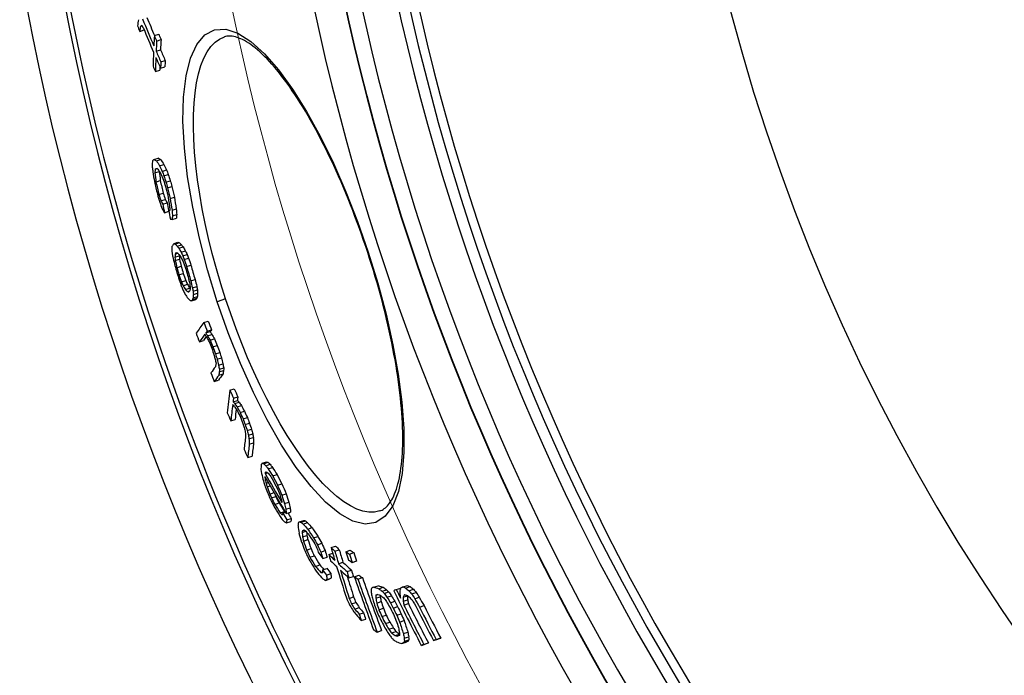
# Model space of a CAD drawing. Units: millimetres. Extents: x 3572 to 23629, y -2184 to 8992.
# Drawn here: x 5479 to 5700, y 910 to 1057 of the extents above; entities that cross this region are included whole.
import ezdxf

# ---------------------------------------------------------------- set-up
doc = ezdxf.new("R2010")
doc.units = ezdxf.units.MM
doc.layers.add('Viditelná (ISO)', color=7, linetype='Continuous', lineweight=35)
doc.layers.add('Viditelná tenká (ISO)', color=7, linetype='Continuous', lineweight=18)

# ---------------------------------------------------------------- blocks, each defined once
blk = doc.blocks.new('A$C6C4B66A3')
at = {"layer": 'Viditelná (ISO)'}
for radius, start, end in [(524.86, 185.1115, 224.917), (833.81, 192.20524, 233.03437)]:
    blk.add_arc((101.69, 75), radius, start, end, dxfattribs=at)
at = {"layer": 'Viditelná tenká (ISO)'}
for radius, start, end in [(744.51, 183.77289, 247.67716), (549.86, 185.1115, 225.7536), (791.81, 186.66608, 249.44523)]:
    blk.add_arc((101.69, 75), radius, start, end, dxfattribs=at)

msp = doc.modelspace()

# ---------------------------------------------------------------- linework, layer by layer
for p, q in [((5506.01, 1054.41), (5506.99, 1054.73)), ((5506.18, 1055.53), (5506.55, 1055.65)), ((5509.3, 1053.45), (5510.28, 1053.77)), ((5509.82, 1052.24), (5510.8, 1052.57)), ((5525.04, 1053.18), (5525.04, 1053.18)), ((5509.71, 1049.95), (5510.69, 1050.28)), ((5509.53, 1045.39), (5510.51, 1045.71)), ((5510.7, 1046.12), (5511.68, 1046.45)), ((5510.76, 1047.55), (5511.74, 1047.87)), ((5509.18, 1025.67), (5510.14, 1025.98)), ((5509.51, 1023.47), (5509.94, 1023.61)), ((5509.75, 1025.33), (5510.72, 1025.65)), ((5510.49, 1024.23), (5511.46, 1024.55)), ((5509.42, 1022.67), (5510.39, 1022.99)), ((5511.09, 1022.98), (5512.05, 1023.3)), ((5511.46, 1021.97), (5512.43, 1022.29)), ((5509.67, 1020.59), (5510.63, 1020.91)), ((5511.91, 1020.57), (5512.88, 1020.89)), ((5512.25, 1019.3), (5513.22, 1019.61)), ((5510.32, 1017.78), (5511.29, 1018.09)), ((5512.83, 1016.86), (5513.8, 1017.18)), ((5510.78, 1016.38), (5511.74, 1016.7)), ((5511.18, 1015.64), (5512.15, 1015.95)), ((5511.59, 1013.71), (5512.54, 1014.02)), ((5512.5, 1014.2), (5512.76, 1014.28)), ((5513.27, 1014.29), (5514.24, 1014.6)), ((5513.37, 1012.98), (5514.34, 1013.3)), ((5513.28, 1012.19), (5514.24, 1012.5)), ((5513.63, 1006.74), (5514.59, 1007.06)), ((5513.97, 1006.66), (5514.94, 1006.98)), ((5514.43, 1006.18), (5515.39, 1006.5)), ((5514.8, 1005.72), (5515.77, 1006.04)), ((5513.93, 1003.69), (5514.9, 1004.01)), ((5513.96, 1004.43), (5514.56, 1004.63)), ((5515.29, 1004.87), (5516.26, 1005.18)), ((5515.69, 1004.03), (5516.66, 1004.35)), ((5557.2, 1004.79), (5557.34, 1004.83)), ((5513.99, 1002.94), (5514.96, 1003.25)), ((5514.37, 1001.36), (5515.33, 1001.68)), ((5516.01, 1003.21), (5516.97, 1003.53)), ((5516.55, 1001.6), (5517.52, 1001.92)), ((5514.83, 999.77), (5515.79, 1000.09)), ((5515.38, 998.16), (5516.34, 998.48)), ((5515.78, 997.32), (5516.74, 997.64)), ((5517.47, 998.41), (5518.44, 998.73)), ((5517.85, 996.84), (5518.82, 997.16)), ((5516.26, 996.47), (5517.23, 996.78)), ((5516.72, 995.99), (5517.25, 996.16)), ((5518, 996.07), (5518.97, 996.38)), ((5518.03, 994.58), (5519, 994.89)), ((5518.06, 995.31), (5519.02, 995.63)), ((5517.66, 993.92), (5518.63, 994.24)), ((5517.89, 994.24), (5518.85, 994.55)), ((5525.3, 994.34), (5523.44, 993.73)), ((5520.45, 989.03), (5521.41, 989.34)), ((5520.86, 986.71), (5521.83, 987.02)), ((5521.15, 987.08), (5522.12, 987.4)), ((5521.26, 986.08), (5522.23, 986.4)), ((5519.41, 984.7), (5520.37, 985.02)), ((5521.81, 985.07), (5522.77, 985.38)), ((5522.44, 983.59), (5523.41, 983.91)), ((5523.02, 982.04), (5523.99, 982.36)), ((5523.4, 980.8), (5524.37, 981.12)), ((5523.73, 979.49), (5524.69, 979.81)), ((5523.75, 977.2), (5524.72, 977.51)), ((5523.88, 977.96), (5524.85, 978.27)), ((5523.91, 978.57), (5524.87, 978.89)), ((5522.75, 975.8), (5523.72, 976.11)), ((5526.28, 973.86), (5527.25, 974.18)), ((5526.98, 971.26), (5527.94, 971.58)), ((5527.09, 972.07), (5528.06, 972.38)), ((5527.35, 970.87), (5528.31, 971.18)), ((5527.88, 970.11), (5528.85, 970.43)), ((5528.56, 968.84), (5529.53, 969.16)), ((5526.48, 966.97), (5527.45, 967.29)), ((5529.22, 967.41), (5530.19, 967.72)), ((5529.7, 966.17), (5530.67, 966.49)), ((5530.15, 964.78), (5531.12, 965.1)), ((5530.45, 963.75), (5531.42, 964.06)), ((5530.55, 962.91), (5531.52, 963.23)), ((5530.62, 961.76), (5531.59, 962.07)), ((5530.3, 958.74), (5531.27, 959.06)), ((5533.54, 957.49), (5534.51, 957.81)), ((5533.85, 957.36), (5534.82, 957.67)), ((5534.17, 955.37), (5534.46, 955.46)), ((5534.19, 955.13), (5534.77, 955.32)), ((5534.33, 956.91), (5535.3, 957.23)), ((5534.84, 956.22), (5535.81, 956.54)), ((5534.15, 954), (5534.34, 954.06)), ((5534.4, 952.98), (5534.87, 953.13)), ((5535.88, 954.62), (5536.85, 954.94)), ((5536.97, 952.53), (5537.94, 952.85)), ((5534.62, 952.19), (5535.28, 952.41)), ((5535.22, 950.55), (5536.17, 950.86)), ((5535.6, 949.69), (5536.57, 950.01)), ((5536.33, 948.23), (5537.31, 948.54)), ((5537.93, 950.27), (5538.9, 950.59)), ((5538.55, 948.4), (5539.53, 948.71)), ((5537.56, 946.31), (5538.53, 946.63)), ((5538.15, 946.27), (5538.74, 946.47)), ((5538.82, 947.13), (5539.8, 947.45)), ((5538.91, 946.17), (5539.89, 946.49)), ((5538.98, 944.09), (5539.95, 944.41)), ((5539.06, 944.74), (5540.03, 945.06)), ((5541.85, 944.31), (5542.83, 944.63)), ((5542.25, 944.21), (5543.23, 944.53)), ((5542.72, 943.81), (5543.7, 944.13)), ((5542.5, 941.91), (5543.32, 942.18)), ((5542.54, 942.29), (5542.98, 942.44)), ((5543.73, 942.7), (5544.71, 943.02)), ((5542.59, 940.92), (5543.57, 941.24)), ((5542.8, 939.99), (5543.78, 940.31)), ((5545.06, 940.73), (5546.04, 941.05)), ((5543.5, 937.98), (5544.48, 938.3)), ((5545.92, 939.17), (5546.9, 939.49)), ((5546.66, 937.53), (5547.64, 937.85)), ((5548.97, 938.54), (5549.96, 938.86)), ((5549.83, 937.74), (5550.81, 938.06)), ((5552.29, 937.61), (5553.28, 937.94)), ((5553.11, 937.06), (5554.09, 937.39)), ((5544.25, 936.35), (5545.23, 936.67)), ((5547.12, 936.06), (5548.1, 936.39)), ((5548.45, 937), (5549.34, 937.29)), ((5550.66, 934.9), (5551.65, 935.22)), ((5553.74, 935.19), (5554.73, 935.52)), ((5545.47, 934.31), (5546.45, 934.63)), ((5546.66, 932.96), (5547.06, 933.09)), ((5547.03, 933.55), (5548.01, 933.87)), ((5552.57, 933.13), (5553.56, 933.46)), ((5547.72, 931.17), (5548.7, 931.49)), ((5547.95, 932.37), (5548.93, 932.69)), ((5548.06, 931.38), (5549.04, 931.7)), ((5553, 931.72), (5553.99, 932.04)), ((5554.21, 932), (5555.2, 932.32)), ((5555.02, 931.45), (5556.01, 931.78)), ((5558.53, 929.66), (5559.52, 929.98)), ((5559.71, 929.29), (5560.7, 929.62)), ((5560.46, 928.73), (5561.46, 929.05)), ((5560.92, 928.25), (5561.91, 928.58)), ((5563.62, 929.09), (5564.62, 929.41)), ((5565.16, 929.7), (5566.16, 930.02)), ((5565.71, 929.45), (5566.71, 929.78)), ((5566.45, 928.83), (5567.46, 929.16)), ((5553.06, 927.12), (5554.04, 927.45)), ((5559.02, 927.82), (5559.55, 927.99)), ((5559.05, 927.14), (5560.04, 927.47)), ((5559.23, 926.08), (5560.23, 926.4)), ((5561.53, 927.39), (5562.53, 927.72)), ((5562.31, 926.14), (5563.31, 926.47)), ((5565.15, 927.39), (5566.16, 927.72)), ((5565.18, 926.48), (5566.19, 926.81)), ((5567.07, 928.15), (5568.08, 928.48)), ((5567.77, 927.04), (5568.78, 927.37)), ((5553.57, 925.91), (5554.55, 926.23)), ((5554.32, 924.72), (5555.3, 925.05)), ((5559.73, 924.59), (5560.72, 924.91)), ((5562.94, 924.94), (5563.94, 925.27)), ((5565.33, 925.62), (5566.34, 925.95)), ((5568.86, 925.17), (5569.86, 925.5)), ((5555.3, 923.57), (5556.29, 923.89)), ((5555.76, 922.16), (5556.75, 922.49)), ((5560.37, 923.05), (5561.37, 923.37)), ((5563.73, 923.36), (5564.73, 923.69)), ((5564.38, 921.82), (5565.38, 922.15)), ((5559.33, 919.56), (5560.32, 919.88)), ((5561.17, 921.46), (5562.16, 921.79)), ((5561.95, 920.22), (5562.94, 920.54)), ((5562.57, 919.36), (5563.56, 919.69)), ((5563.32, 918.79), (5564.32, 919.12)), ((5565.22, 919.22), (5566.22, 919.55)), ((5565.3, 917.19), (5566.3, 917.52)), ((5565.41, 918.16), (5566.41, 918.49)), ((5565.44, 917.49), (5566.44, 917.81)), ((5571.98, 917.64), (5572.98, 917.97)), ((5572.59, 917.89), (5573.6, 918.22)), ((5564.87, 916.99), (5565.87, 917.32)), ((5569.25, 916.56), (5570.25, 916.89)), ((5569.83, 916.79), (5570.83, 917.12))]:
    msp.add_line(p, q)
at = {"flags": 128}
for points in [[(5523.44, 993.73), (5521.27, 1000.85), (5519.41, 1007.97), (5517.91, 1014.98), (5516.77, 1021.77), (5516.04, 1028.22), (5515.73, 1034.22), (5515.85, 1039.66), (5516.42, 1044.42), (5517.41, 1048.39), (5518.83, 1051.48), (5520.65, 1053.62), (5522.83, 1054.77), (5525.33, 1054.88), (5528.07, 1053.99), (5531, 1052.12), (5534.06, 1049.36), (5537.2, 1045.76), (5540.35, 1041.43), (5543.49, 1036.44), (5546.55, 1030.88), (5549.51, 1024.84), (5552.32, 1018.42), (5554.94, 1011.71), (5557.34, 1004.83)], [(5525.3, 994.34), (5524.24, 997.72), (5523.24, 1001.12), (5522.32, 1004.52), (5521.48, 1007.91), (5520.72, 1011.27), (5520.06, 1014.6), (5519.48, 1017.87), (5519, 1021.09), (5518.61, 1024.22), (5518.33, 1027.26), (5518.14, 1030.2), (5518.06, 1033.02), (5518.08, 1035.71), (5518.21, 1038.26), (5518.44, 1040.64), (5518.78, 1042.86), (5519.22, 1044.89), (5519.76, 1046.73), (5520.41, 1048.37), (5521.15, 1049.79), (5521.99, 1050.99), (5522.92, 1051.96), (5523.94, 1052.69), (5525.04, 1053.18)], [(5557.2, 1004.79), (5556.75, 1006.14), (5556.29, 1007.5), (5555.82, 1008.85), (5555.34, 1010.19), (5554.85, 1011.53), (5554.35, 1012.87), (5553.85, 1014.19), (5553.33, 1015.5), (5552.81, 1016.81), (5552.29, 1018.1), (5551.75, 1019.37), (5551.22, 1020.63), (5550.67, 1021.88), (5550.12, 1023.11), (5549.57, 1024.33), (5549, 1025.53), (5548.44, 1026.71), (5547.87, 1027.88), (5547.29, 1029.03), (5546.72, 1030.16), (5546.14, 1031.27), (5545.56, 1032.36), (5544.97, 1033.43), (5544.39, 1034.47), (5543.81, 1035.48), (5543.22, 1036.48), (5542.63, 1037.45), (5542.05, 1038.4), (5541.46, 1039.32), (5540.87, 1040.22), (5540.28, 1041.09), (5539.7, 1041.94), (5539.12, 1042.75), (5538.54, 1043.54), (5537.96, 1044.3), (5537.39, 1045.04), (5536.82, 1045.74), (5536.26, 1046.41), (5535.7, 1047.05), (5535.15, 1047.66), (5534.6, 1048.24), (5534.05, 1048.79), (5533.52, 1049.31), (5532.99, 1049.8), (5532.47, 1050.26), (5531.95, 1050.69), (5531.45, 1051.08), (5530.96, 1051.44), (5530.48, 1051.77), (5530.01, 1052.07), (5529.56, 1052.33), (5529.12, 1052.56), (5528.7, 1052.75), (5528.29, 1052.92), (5527.9, 1053.06), (5527.52, 1053.17), (5527.16, 1053.26), (5526.81, 1053.32), (5526.48, 1053.35), (5526.16, 1053.36), (5525.86, 1053.35), (5525.58, 1053.31), (5525.3, 1053.26), (5525.04, 1053.18)], [(5557.34, 1004.83), (5559.47, 997.89), (5561.33, 990.92), (5562.86, 984.08), (5564.05, 977.47), (5564.87, 971.17), (5565.3, 965.29), (5565.32, 959.92), (5564.92, 955.17), (5564.09, 951.13), (5562.83, 947.89), (5561.14, 945.55), (5559.06, 944.16), (5556.63, 943.8), (5553.9, 944.45), (5550.92, 946.1), (5547.76, 948.71), (5544.5, 952.22), (5541.18, 956.53), (5537.88, 961.55), (5534.65, 967.19), (5531.55, 973.33), (5528.62, 979.87), (5525.9, 986.72), (5523.44, 993.73)], [(5559.91, 946.75), (5560.17, 946.84), (5560.42, 946.96), (5560.67, 947.1), (5560.92, 947.27), (5561.17, 947.46), (5561.41, 947.68), (5561.65, 947.93), (5561.89, 948.21), (5562.13, 948.52), (5562.36, 948.86), (5562.6, 949.24), (5562.82, 949.66), (5563.04, 950.11), (5563.25, 950.59), (5563.45, 951.1), (5563.65, 951.65), (5563.83, 952.23), (5564, 952.84), (5564.16, 953.48), (5564.31, 954.16), (5564.45, 954.86), (5564.57, 955.6), (5564.68, 956.37), (5564.78, 957.17), (5564.87, 957.99), (5564.94, 958.84), (5565, 959.72), (5565.04, 960.62), (5565.07, 961.55), (5565.09, 962.5), (5565.09, 963.48), (5565.07, 964.48), (5565.04, 965.5), (5565, 966.55), (5564.94, 967.63), (5564.87, 968.72), (5564.78, 969.84), (5564.68, 970.97), (5564.56, 972.12), (5564.43, 973.3), (5564.28, 974.48), (5564.12, 975.69), (5563.95, 976.9), (5563.76, 978.14), (5563.56, 979.39), (5563.34, 980.65), (5563.11, 981.93), (5562.86, 983.22), (5562.6, 984.53), (5562.33, 985.84), (5562.04, 987.17), (5561.74, 988.5), (5561.43, 989.84), (5561.1, 991.19), (5560.77, 992.54), (5560.42, 993.89), (5560.06, 995.24), (5559.68, 996.6), (5559.3, 997.97), (5558.9, 999.33), (5558.49, 1000.7), (5558.07, 1002.07), (5557.64, 1003.43), (5557.2, 1004.79)], [(5559.91, 946.75), (5558.73, 946.5), (5557.47, 946.48), (5556.15, 946.71), (5554.76, 947.18), (5553.32, 947.89), (5551.84, 948.82), (5550.31, 949.99), (5548.75, 951.36), (5547.16, 952.95), (5545.56, 954.74), (5543.95, 956.72), (5542.35, 958.87), (5540.74, 961.2), (5539.15, 963.68), (5537.58, 966.3), (5536.04, 969.06), (5534.53, 971.93), (5533.06, 974.91), (5531.63, 977.99), (5530.24, 981.14), (5528.92, 984.37), (5527.64, 987.66), (5526.44, 990.99), (5525.3, 994.34)]]:
    msp.add_lwpolyline(points, dxfattribs=at)
for radius in [660.5, 654.97]:
    msp.add_circle((6065.17, 1171.19), radius)
for radius, start, end in [(595, 185.25557, 354.69618), (595, 185.25557, 354.69618), (586.54, 185.33162, 354.61943), (531.82, 185.882, 354.064), (521.32, 186.0009, 353.944), (513.29, 186.0951, 353.8489), (510.83, 186.1246, 353.8191), (508.84, 186.1487, 353.7948), (585.5, 186.85112, 212.04192), (441, 189.7917, 343.534)]:
    msp.add_arc((6065.17, 1171.19), radius, start, end)
for centre, major_axis, ratio, start_param, end_param in [((6145.1, 1182.6), (-632.66, -207.24), 0.504448, 6.04354, 6.04746), ((6078.81, 1271.19), (-580.85, -190.27), 0.766553, 0.05393, 0.06788), ((6078.81, 1271.18), (-579.87, -189.95), 0.766553, 0.053986, 0.063373), ((6079.65, 1267.95), (-582.01, -190.65), 0.766553, 0.049116, 0.051899), ((6147.62, 1186.17), (-636.07, -208.36), 0.475784, 6.043712, 6.046981), ((6156.19, 1252.37), (-661.61, -216.73), 0.099417, 6.058101, 6.060329), ((6108.06, 1298.13), (-619.82, -203.04), 0.529465, 0.124928, 0.127003), ((6079.15, 1270.05), (-581.31, -190.42), 0.766553, 0.055592, 0.068138), ((6147.6, 1186.17), (-635.11, -208.05), 0.475785, 6.046429, 6.046621), ((6135.59, 1153.14), (-613.29, -200.9), 0.642181, 6.038937, 6.044257), ((6078.35, 1273.05), (-580.18, -190.06), 0.766553, 0.067468, 0.070262), ((6078.35, 1273.04), (-579.2, -189.73), 0.766553, 0.067545, 0.070344), ((6136.02, 1152.01), (-612.25, -200.56), 0.642181, 6.038758, 6.044087), ((6136.03, 1152.01), (-613.21, -200.88), 0.642181, 6.039136, 6.044456), ((6078.92, 1271.22), (-579.98, -189.99), 0.766553, 0.070755, 0.076348), ((6135.75, 1153.17), (-613.45, -200.95), 0.642181, 6.047578, 6.054873), ((6136.19, 1152.04), (-613.37, -200.93), 0.642181, 6.047777, 6.055073), ((6079.25, 1270.09), (-581.41, -190.46), 0.766553, 0.070926, 0.076506), ((6078.91, 1271.23), (-580.96, -190.31), 0.766553, 0.070671, 0.076255), ((6079.95, 1267.56), (-582.35, -190.76), 0.766553, 0.068704, 0.071489), ((6136.18, 1152.04), (-612.4, -200.61), 0.642181, 6.052915, 6.054722), ((6136.99, 1149.76), (-613.11, -200.84), 0.642181, 6.044848, 6.04817), ((6136.98, 1149.77), (-612.15, -200.53), 0.642181, 6.044481, 6.047808), ((6151.85, 1259.79), (-658.11, -215.58), 0.19197, 0.169482, 0.173273), ((6157.95, 1183.19), (-644.38, -211.08), 0.407698, 6.093687, 6.095475), ((6143.39, 1160.95), (-623.44, -204.23), 0.579487, 6.102826, 6.105168), ((6117.29, 1143.74), (-592.21, -193.99), 0.775646, 6.126234, 6.128379), ((6165.49, 1226.83), (-664.03, -217.52), 0.100171, 6.094349, 6.097109), ((6151.85, 1259.79), (-659.07, -215.9), 0.19197, 0.169238, 0.173024), ((6164.28, 1235.49), (-665.14, -217.89), 0.018365, 6.096895, 6.100216), ((6120.66, 1271.74), (-630.3, -206.47), 0.494021, 0.134635, 0.138572), ((6138.07, 1267.81), (-647.26, -212.03), 0.347533, 0.154757, 0.156654), ((6090.23, 1257.59), (-595.06, -194.93), 0.724436, 0.091144, 0.094184), ((6120.66, 1271.73), (-629.34, -206.16), 0.494021, 0.134824, 0.138767), ((6090.23, 1257.57), (-594.09, -194.61), 0.724436, 0.091266, 0.094311), ((6101.37, 1141.65), (-575.51, -188.52), 0.866057, 6.146331, 6.150557), ((6158.6, 1181.46), (-644.39, -211.09), 0.4077, 6.094278, 6.096959), ((6117.67, 1142.74), (-592.05, -193.94), 0.775646, 6.126841, 6.131131), ((6112.65, 1268.56), (-621.42, -203.56), 0.560518, 0.124613, 0.127314), ((6158.59, 1181.46), (-643.43, -210.77), 0.4077, 6.096567, 6.096683), ((6117.66, 1142.75), (-591.08, -193.63), 0.775646, 6.126601, 6.130898), ((6090.59, 1256.35), (-595.39, -195.04), 0.724439, 0.092248, 0.093768), ((6067.66, 1223.24), (-562.59, -184.29), 0.904331, 0.033942, 0.036962), ((6067.44, 1223.97), (-562.21, -184.17), 0.904331, 0.033298, 0.035312), ((6061.97, 1199.52), (-549.7, -180.07), 0.970664, 6.278461, 6.281076), ((6067.44, 1223.96), (-561.24, -183.85), 0.904331, 0.033332, 0.03535), ((6061.98, 1199.51), (-548.72, -179.75), 0.970664, 6.27844, 6.281059), ((6075.39, 1153.75), (-552.69, -181.05), 0.978018, 6.19557, 6.200657), ((6075.48, 1153.46), (-552.42, -180.96), 0.978018, 6.195345, 6.200435), ((6075.48, 1153.47), (-551.46, -180.64), 0.978018, 6.195201, 6.200299), ((6062.34, 1184.19), (-546.05, -178.87), 0.993142, 6.255718, 6.257347), ((6069.73, 1160.76), (-546.9, -179.16), 0.994497, 6.214441, 6.217437), ((6066.17, 1168.36), (-545.13, -178.54), 0.99964, 6.22724, 6.229546), ((6074.56, 1153.44), (-549.43, -179.98), 0.982689, 6.199354, 6.203755), ((6066.17, 1168.36), (-544.15, -178.26), 0.99964, 6.227075, 6.229385), ((6074.56, 1153.44), (-548.46, -179.66), 0.982689, 6.199214, 6.203623), ((6062.7, 1183.07), (-548.22, -179.58), 0.993142, 6.256867, 6.260112), ((6062.71, 1197.15), (-551.93, -180.8), 0.970664, 6.280537, 6.28314), ((6062.72, 1197.15), (-550.96, -180.48), 0.970664, 6.280516, 6.283124), ((6100.73, 1137.28), (-571.76, -187.3), 0.877672, 6.151061, 6.156001), ((6100.97, 1136.6), (-570.56, -186.9), 0.877672, 6.151294, 6.156245), ((6068.96, 1218.98), (-564.7, -184.98), 0.904331, 0.03528, 0.038289), ((6106.59, 1258.72), (-613.6, -201), 0.621321, 0.11195, 0.114043), ((6086.54, 1144.59), (-560.68, -183.67), 0.937668, 6.180758, 6.184307), ((6106.59, 1258.71), (-612.64, -200.69), 0.621321, 0.112106, 0.114203), ((6086.53, 1144.59), (-559.72, -183.35), 0.937668, 6.180596, 6.183826), ((6146.71, 1152.11), (-622.88, -204.04), 0.579487, 6.105332, 6.107675), ((6100.98, 1136.6), (-571.52, -187.22), 0.877672, 6.151499, 6.156441), ((6115.23, 1259.84), (-622.85, -204.03), 0.560513, 0.122815, 0.125509), ((6165.08, 1233.27), (-665.32, -217.94), 0.039438, 0.183513, 0.185465), ((6087.04, 1143.16), (-559.92, -183.42), 0.937668, 6.181107, 6.184661), ((6135.05, 1141.98), (-607.81, -199.1), 0.677043, 6.11565, 6.118617), ((6162.36, 1171.32), (-644.25, -211.04), 0.4077, 6.095522, 6.098204), ((6135.04, 1141.99), (-606.85, -198.79), 0.677043, 6.115398, 6.11837), ((6162.35, 1171.32), (-643.29, -210.73), 0.4077, 6.095246, 6.097932), ((6161.5, 1239.73), (-663.61, -217.39), 0.114619, 0.178873, 0.181424), ((6159.46, 1164.86), (-639.31, -209.42), 0.453153, 6.117479, 6.119776), ((6171.91, 1200.95), (-662.53, -217.03), 0.164018, 6.104144, 6.108651), ((6163.76, 1233.38), (-664.13, -217.55), 0.107815, 0.173319, 0.175792), ((6143.53, 1252.03), (-649.45, -212.75), 0.341105, 0.160229, 0.162827), ((6135.54, 1255.06), (-642.35, -210.42), 0.410967, 0.156003, 0.158015), ((6163.76, 1233.38), (-663.17, -217.24), 0.107815, 0.173568, 0.176045), ((6143.53, 1252.02), (-648.5, -212.43), 0.341105, 0.160459, 0.163061), ((6135.54, 1255.06), (-641.4, -210.11), 0.410967, 0.156227, 0.158241), ((6106.08, 1254.06), (-611.46, -200.3), 0.633717, 0.127706, 0.130096), ((6142.29, 1148.4), (-617.31, -202.22), 0.618515, 6.133569, 6.135423), ((6108.07, 1138.9), (-580.56, -190.18), 0.836381, 6.170357, 6.171899), ((6086.64, 1145), (-561.22, -183.84), 0.936599, 6.203067, 6.205989), ((6160.08, 1163.17), (-639.23, -209.4), 0.453153, 6.117452, 6.119749), ((6142.82, 1146.96), (-617.16, -202.17), 0.61851, 6.134209, 6.136063), ((6172.55, 1203.25), (-663.81, -217.45), 0.131664, 6.104942, 6.107491), ((6164.39, 1231.42), (-664.21, -217.58), 0.107815, 0.173356, 0.175829), ((6144.07, 1250.25), (-649.6, -212.79), 0.34111, 0.161104, 0.163702), ((6106.08, 1254.07), (-612.42, -200.62), 0.633717, 0.127525, 0.12991), ((6160.08, 1163.17), (-638.27, -209.08), 0.453153, 6.1187, 6.11951), ((6142.81, 1146.97), (-616.2, -201.85), 0.61851, 6.133988, 6.135846), ((6106.5, 1252.63), (-612.67, -200.7), 0.633717, 0.127517, 0.129902), ((6086.27, 1242.77), (-589.03, -192.95), 0.772584, 0.101115, 0.103047), ((6065.44, 1211.45), (-558.46, -182.94), 0.934445, 0.047325, 0.048919), ((6086.27, 1242.76), (-588.07, -192.64), 0.772584, 0.10126, 0.103195), ((6065.44, 1211.44), (-557.49, -182.62), 0.934445, 0.047393, 0.04899), ((6069.49, 1161.68), (-549.38, -179.96), 0.994171, 6.245821, 6.25159), ((6086.82, 1144.48), (-560.95, -183.76), 0.936598, 6.203861, 6.206784), ((6086.81, 1144.49), (-559.99, -183.44), 0.936598, 6.203739, 6.206667), ((6069.54, 1161.54), (-548.14, -179.56), 0.994171, 6.247246, 6.250137), ((6086.6, 1241.64), (-589.33, -193.05), 0.77258, 0.101775, 0.103706), ((6062.31, 1186.29), (-547.87, -179.47), 0.989942, 0.007996, 0.01098), ((6062.25, 1186.5), (-547.54, -179.36), 0.989942, 0.007247, 0.010232), ((6069.88, 1160.53), (-547.1, -179.22), 0.994171, 6.2461, 6.251893), ((6062.25, 1186.49), (-546.57, -179.04), 0.989942, 0.007254, 0.010245), ((6069.87, 1160.53), (-546.13, -178.9), 0.994171, 6.246041, 6.251845), ((6069.54, 1161.54), (-549.11, -179.87), 0.994171, 6.247304, 6.250191), ((6062.68, 1185.13), (-549.62, -180.05), 0.989941, 0.009785, 0.012759), ((6062.68, 1185.13), (-548.66, -179.73), 0.989941, 0.009798, 0.012777), ((6069.83, 1160.67), (-547.39, -179.32), 0.994171, 6.247513, 6.250408), ((6087.83, 1141.59), (-559.38, -183.24), 0.936598, 6.206011, 6.208941), ((6062.75, 1184.93), (-549.92, -180.14), 0.989942, 0.010532, 0.013505), ((6066.71, 1207.29), (-560.78, -183.7), 0.934445, 0.050351, 0.051939), ((6088.22, 1236.12), (-590.66, -193.49), 0.772584, 0.099736, 0.101662), ((6108.47, 1245.89), (-613.71, -201.04), 0.633717, 0.126705, 0.129086), ((6088.22, 1236.11), (-589.7, -193.17), 0.772584, 0.099878, 0.101808), ((6108.46, 1245.89), (-612.74, -200.72), 0.633717, 0.126888, 0.129272), ((6145.37, 1140), (-616.34, -201.9), 0.618515, 6.132269, 6.134126), ((6088.01, 1141.07), (-559.08, -183.14), 0.936599, 6.206808, 6.20974), ((6088.01, 1141.08), (-558.11, -182.83), 0.936599, 6.206694, 6.209631), ((6110.42, 1132.39), (-577.75, -189.26), 0.836381, 6.173506, 6.175054), ((6088.55, 1234.99), (-590.92, -193.57), 0.77258, 0.100399, 0.102324), ((6108.89, 1244.45), (-613.91, -201.1), 0.633721, 0.126704, 0.129084), ((6146.55, 1242.05), (-650.16, -212.98), 0.34111, 0.15996, 0.162555), ((6143.61, 1241.95), (-647.35, -212.06), 0.371674, 0.156722, 0.16132), ((6167.18, 1222.76), (-664.49, -217.67), 0.107815, 0.173546, 0.176018), ((6175.54, 1194.55), (-663.82, -217.45), 0.131664, 6.103485, 6.106034), ((6146.55, 1242.04), (-649.2, -212.66), 0.34111, 0.160191, 0.16065), ((6162.95, 1155.28), (-638.75, -209.24), 0.453153, 6.11653, 6.118829), ((6110.43, 1132.38), (-578.71, -189.57), 0.836382, 6.173672, 6.175217), ((6145.9, 1138.57), (-616.15, -201.84), 0.618511, 6.132902, 6.13476), ((6163.56, 1153.59), (-638.63, -209.2), 0.453158, 6.116491, 6.118791), ((6175.78, 1183.24), (-659.41, -216.01), 0.205974, 6.104016, 6.105982), ((6145.89, 1138.58), (-615.19, -201.52), 0.618511, 6.132682, 6.134543), ((6163.56, 1153.6), (-637.67, -208.89), 0.453158, 6.116249, 6.118552), ((6167.8, 1220.79), (-664.53, -217.68), 0.107815, 0.173596, 0.176067), ((6176.18, 1192.66), (-663.8, -217.44), 0.131664, 6.10427, 6.106819), ((6175.78, 1183.24), (-660.36, -216.32), 0.205974, 6.104275, 6.106238), ((6176.18, 1192.66), (-662.85, -217.13), 0.131664, 6.104012, 6.106564), ((6178.14, 1187.49), (-663.88, -217.47), 0.126206, 6.099152, 6.118944), ((6062.46, 1184.55), (-547.57, -179.37), 0.992004, 0.029877, 0.033494), ((6062.46, 1184.54), (-546.6, -179.05), 0.992004, 0.029929, 0.033553), ((6062.89, 1183.19), (-549.85, -180.12), 0.992004, 0.030262, 0.033865), ((6178.79, 1185.54), (-663.82, -217.45), 0.126206, 6.104781, 6.119), ((6113.81, 1243.02), (-618.66, -202.66), 0.603854, 0.151196, 0.153047), ((6178.8, 1185.54), (-663.83, -217.46), 0.126206, 6.099207, 6.102304), ((6113.56, 1243.87), (-618.56, -202.63), 0.603854, 0.152951, 0.154803), ((6091.8, 1237.81), (-594.88, -194.87), 0.748962, 0.131788, 0.134226), ((6178.8, 1185.54), (-662.88, -217.14), 0.126206, 6.098941, 6.102043), ((6113.55, 1243.87), (-617.6, -202.31), 0.603854, 0.153175, 0.15503), ((6091.8, 1237.8), (-593.91, -194.55), 0.748962, 0.131983, 0.134424), ((6178.79, 1185.54), (-662.87, -217.14), 0.126206, 6.111608, 6.118764), ((6092.04, 1237), (-595.05, -194.92), 0.748962, 0.130409, 0.132845), ((6066.71, 1210.11), (-560.81, -183.71), 0.929949, 0.081081, 0.084006), ((6066.56, 1210.6), (-560.55, -183.62), 0.929949, 0.081669, 0.084595), ((6066.56, 1210.59), (-559.58, -183.31), 0.929949, 0.081794, 0.084725), ((6062.46, 1184.54), (-546.6, -179.06), 0.992004, 0.040075, 0.042975), ((6070.73, 1159.04), (-547.37, -179.3), 0.992391, 6.276642, 6.279629), ((6062.46, 1184.55), (-547.57, -179.37), 0.992004, 0.040014, 0.042909), ((6087.33, 1140.61), (-557.47, -182.61), 0.940881, 6.238398, 6.239994), ((6075.78, 1151.62), (-549.46, -179.99), 0.979752, 6.26391, 6.266194), ((6075.78, 1151.63), (-548.49, -179.67), 0.979752, 6.263883, 6.266171), ((6122.1, 1126.85), (-587.13, -192.33), 0.784205, 6.1845, 6.186437), ((6177.17, 1156.39), (-651.93, -213.56), 0.314501, 6.116165, 6.119369), ((6100.03, 1132.32), (-566.84, -185.68), 0.891017, 6.216308, 6.218848), ((6122.49, 1125.76), (-586.83, -192.23), 0.784208, 6.185158, 6.187096), ((6100.02, 1132.33), (-565.87, -185.37), 0.891017, 6.216215, 6.21876), ((6122.49, 1125.77), (-585.86, -191.92), 0.784208, 6.185017, 6.186958), ((6181.15, 1178.51), (-663.56, -217.37), 0.126206, 6.107437, 6.119186), ((6062.89, 1183.19), (-549.84, -180.12), 0.992004, 0.046837, 0.050442), ((6181.8, 1176.55), (-663.46, -217.34), 0.126206, 6.107483, 6.119232), ((6181.8, 1176.55), (-662.51, -217.02), 0.126206, 6.107229, 6.118996), ((6177.8, 1154.59), (-651.79, -213.51), 0.314501, 6.116887, 6.120091), ((6170.46, 1142.87), (-640.4, -209.78), 0.427772, 6.125978, 6.127996), ((6177.8, 1154.59), (-650.84, -213.2), 0.314501, 6.116648, 6.119857), ((6170.46, 1142.88), (-639.44, -209.47), 0.427772, 6.125752, 6.127772), ((6178.17, 1146.47), (-648.86, -212.55), 0.341738, 6.115687, 6.13588), ((6065.61, 1207.34), (-558.81, -183.05), 0.939795, 0.097842, 0.101402), ((6065.61, 1207.33), (-557.84, -182.74), 0.939795, 0.097995, 0.101562), ((6178.79, 1144.66), (-648.66, -212.49), 0.341738, 6.12151, 6.136021), ((6143.42, 1226.99), (-643.7, -210.86), 0.413327, 0.185738, 0.187527), ((6178.82, 1144.67), (-648.7, -212.5), 0.341738, 6.115823, 6.118983), ((6143.12, 1228), (-643.66, -210.85), 0.413327, 0.18745, 0.189241), ((6118.64, 1235.63), (-622.08, -203.78), 0.584507, 0.177432, 0.17978), ((6178.82, 1144.67), (-647.75, -212.19), 0.341738, 6.115583, 6.118748), ((6143.12, 1227.99), (-642.71, -210.54), 0.413327, 0.187727, 0.18952), ((6118.63, 1235.62), (-621.12, -203.47), 0.584507, 0.177697, 0.180049), ((6066.77, 1203.57), (-560.85, -183.72), 0.939795, 0.098766, 0.102314), ((6118.94, 1234.6), (-622.17, -203.81), 0.584507, 0.176107, 0.178453), ((6178.78, 1144.66), (-647.71, -212.17), 0.341738, 6.126568, 6.135812), ((6081.36, 1226.22), (-581.75, -190.57), 0.826044, 0.142202, 0.145041), ((6081.13, 1227), (-581.54, -190.5), 0.826044, 0.142725, 0.145566), ((6065.6, 1207.33), (-558.79, -183.05), 0.939795, 0.107815, 0.110666), ((6081.12, 1226.99), (-580.58, -190.18), 0.826044, 0.142945, 0.14579), ((6065.6, 1207.32), (-557.83, -182.73), 0.939795, 0.107988, 0.110844), ((6062.76, 1181.63), (-546.77, -179.11), 0.995125, 0.0638, 0.066797), ((6070.93, 1158.43), (-546.22, -178.93), 0.992402, 0.023897, 0.025525), ((6064.49, 1173.4), (-545.05, -178.53), 0.999787, 0.050835, 0.05314), ((6079.84, 1145.92), (-550.01, -180.17), 0.969161, 6.282379, 6.284992), ((6064.49, 1173.4), (-544.07, -178.24), 0.999787, 0.050883, 0.053192), ((6079.84, 1145.92), (-549.04, -179.85), 0.969161, 6.282395, 6.285012), ((6098.6, 1130.4), (-563.16, -184.48), 0.901679, 6.244438, 6.246449), ((6166.12, 1124.04), (-627.79, -205.65), 0.515981, 6.145771, 6.149083), ((6098.86, 1129.67), (-562.78, -184.35), 0.901681, 6.245087, 6.247099), ((6098.85, 1129.68), (-561.81, -184.04), 0.901681, 6.245044, 6.24706), ((6153.77, 1117.82), (-611.94, -200.46), 0.616468, 6.162937, 6.165037), ((6181.04, 1138.14), (-647.93, -212.25), 0.341738, 6.124518, 6.136516), ((6181.66, 1136.33), (-647.72, -212.18), 0.341738, 6.124648, 6.13665), ((6153.77, 1117.81), (-612.91, -200.78), 0.616468, 6.163104, 6.165201), ((6166.68, 1122.47), (-627.53, -205.56), 0.515981, 6.14658, 6.149893), ((6181.66, 1136.33), (-646.76, -211.86), 0.341738, 6.124422, 6.136442), ((6166.68, 1122.47), (-626.57, -205.25), 0.515981, 6.146387, 6.149706), ((6066.73, 1203.55), (-560.82, -183.71), 0.939795, 0.115101, 0.118655), ((6188.95, 1154.74), (-661.85, -216.81), 0.127705, 6.095665, 6.098434), ((6171.89, 1195.05), (-660.69, -216.43), 0.190374, 0.205688, 0.207439), ((6150.13, 1215.57), (-646.96, -211.93), 0.379915, 0.208504, 0.210775), ((6171.89, 1195.05), (-659.74, -216.12), 0.190374, 0.205991, 0.207744), ((6150.12, 1215.57), (-646, -211.61), 0.379915, 0.208814, 0.211089), ((6178.87, 1124.88), (-639.98, -209.64), 0.409188, 6.131711, 6.135596), ((6145.42, 1113.32), (-602.15, -197.25), 0.678048, 6.187383, 6.191484), ((6189.58, 1152.81), (-661.66, -216.74), 0.127701, 6.096285, 6.09767), ((5578.27, 966.44), (4.59, -97.19), 0.460063, 4.804863, 4.807344), ((6080.62, 1222.66), (-580.58, -190.19), 0.834631, 0.165758, 0.180297), ((6172.46, 1193.09), (-660.59, -216.39), 0.19037, 0.206195, 0.208822), ((6115.65, 1230.43), (-618.15, -202.49), 0.612598, 0.199477, 0.201549), ((6134.58, 1223.16), (-634.53, -207.86), 0.49283, 0.207496, 0.208928), ((6096.58, 1230.85), (-599.12, -196.26), 0.730372, 0.188119, 0.192216), ((6115.64, 1230.42), (-617.19, -202.18), 0.612598, 0.19978, 0.201855), ((6096.58, 1230.84), (-598.15, -195.94), 0.730372, 0.188409, 0.192512), ((6108.76, 1123.39), (-569.85, -186.67), 0.8617, 6.247643, 6.250805), ((6164.68, 1114.47), (-621.5, -203.59), 0.550809, 6.160024, 6.161335), ((6080.84, 1221.86), (-580.77, -190.25), 0.834631, 0.165236, 0.183929), ((6126.42, 1115.38), (-583.83, -191.25), 0.782591, 6.218629, 6.220819), ((6109.06, 1122.53), (-569.47, -186.55), 0.861703, 6.248779, 6.250362), ((6106.31, 1230.26), (-608.93, -199.47), 0.672428, 0.195762, 0.1985), ((6068.5, 1213.01), (-563.94, -184.73), 0.915223, 0.148466, 0.152788), ((6068.33, 1213.59), (-563.67, -184.65), 0.915223, 0.148559, 0.152883), ((6068.33, 1213.58), (-562.71, -184.33), 0.915223, 0.148798, 0.15313), ((6064.04, 1175), (-542.7, -177.78), 0.999436, 0.083025, 0.087319), ((6076.87, 1149.67), (-548.81, -179.78), 0.977488, 0.032209, 0.034273), ((6065.68, 1169.71), (-545.76, -178.8), 0.999896, 0.072943, 0.075583), ((6076.99, 1149.33), (-548.42, -179.65), 0.977488, 0.032807, 0.035905), ((6062.69, 1182.65), (-546.71, -179.08), 0.993823, 0.099143, 0.100387), ((6065.72, 1169.57), (-543.48, -178.07), 0.999896, 0.073883, 0.076534), ((6064.04, 1175), (-543.67, -178.09), 0.999436, 0.082881, 0.087167), ((6063.55, 1196.22), (-554.32, -181.58), 0.967609, 0.122985, 0.125266), ((6062.69, 1182.65), (-547.67, -179.4), 0.993823, 0.098582, 0.100214), ((6069.66, 1209.15), (-565.58, -185.27), 0.915223, 0.149077, 0.153388), ((6065.73, 1203.39), (-559.06, -183.14), 0.94495, 0.137256, 0.140208), ((6065.73, 1203.38), (-558.1, -182.82), 0.94495, 0.137478, 0.140435), ((6095.87, 1223.61), (-596.31, -195.34), 0.746368, 0.187981, 0.192765), ((6096.2, 1128.28), (-557.23, -182.54), 0.917464, 6.273944, 6.276544), ((6167.14, 1107.68), (-620.11, -203.14), 0.550809, 6.156998, 6.158313), ((6090.55, 1132.83), (-553.08, -181.18), 0.937981, 0.002666, 0.006295), ((6090.55, 1132.84), (-552.1, -180.86), 0.937981, 0.002692, 0.006327), ((6138.42, 1106.49), (-589.43, -193.08), 0.733465, 6.202878, 6.205712), ((6095.87, 1223.62), (-597.28, -195.65), 0.746368, 0.18769, 0.192465), ((6096.16, 1222.61), (-597.4, -195.7), 0.746368, 0.188162, 0.192938), ((6153.1, 1204.87), (-646.69, -211.84), 0.379915, 0.210775, 0.213048), ((6190.75, 1128.07), (-652.33, -213.69), 0.264659, 6.115106, 6.11709), ((6081.13, 1220.65), (-580.99, -190.32), 0.834631, 0.180712, 0.184177), ((6153.09, 1204.86), (-645.73, -211.53), 0.379915, 0.21109, 0.211959), ((6138.43, 1106.48), (-590.41, -193.4), 0.733465, 6.20298, 6.205809), ((6167.67, 1106.13), (-619.75, -203.02), 0.550809, 6.158517, 6.161147), ((6081.12, 1220.64), (-580.02, -190), 0.834631, 0.181661, 0.184469), ((6167.67, 1106.13), (-618.79, -202.7), 0.550809, 6.158346, 6.16098), ((6137.24, 1213.4), (-634.56, -207.87), 0.492832, 0.209428, 0.212294), ((6175.78, 1181.66), (-659.83, -216.15), 0.19037, 0.207092, 0.209722), ((6187.95, 1119.39), (-645.75, -211.53), 0.336559, 6.12498, 6.127591), ((6187.95, 1119.39), (-644.78, -211.22), 0.33656, 6.124756, 6.127371), ((6187.65, 1112.59), (-642.13, -210.35), 0.366239, 6.116533, 6.119377), ((6192.28, 1148.89), (-662.54, -217.03), 0.055343, 6.072677, 6.074424), ((6179.73, 1176.65), (-661.65, -216.74), 0.142306, 0.226181, 0.22841), ((6149.07, 1209.81), (-644.42, -211.1), 0.400836, 0.235784, 0.237787), ((6179.73, 1176.64), (-660.69, -216.43), 0.142306, 0.226515, 0.228748), ((6149.06, 1209.81), (-643.46, -210.78), 0.400836, 0.236138, 0.238145), ((6127.65, 1222.83), (-627.01, -205.4), 0.541275, 0.234752, 0.238706), ((6159.56, 1100.15), (-608.14, -199.21), 0.619795, 6.173465, 6.177531), ((6117.43, 1112.03), (-570.57, -186.91), 0.837129, 6.248494, 6.252805), ((6188.25, 1110.82), (-641.81, -210.24), 0.366248, 6.117266, 6.118689), ((6169.19, 1099.66), (-617.47, -202.27), 0.55651, 6.15792, 6.160638), ((6192.89, 1146.9), (-662.3, -216.95), 0.055346, 6.071385, 6.074006), ((6127.66, 1222.84), (-627.98, -205.71), 0.541275, 0.234395, 0.238343), ((6167.33, 1191.7), (-655.54, -214.74), 0.265219, 0.234007, 0.235401), ((6139.03, 1215.53), (-636.75, -208.58), 0.471129, 0.237023, 0.239665), ((6169.19, 1099.67), (-616.5, -201.95), 0.55651, 6.158362, 6.160471), ((6089.09, 1229.42), (-590.94, -193.58), 0.774184, 0.214992, 0.219846), ((6089.08, 1229.41), (-589.97, -193.26), 0.774184, 0.21533, 0.220193), ((6084.06, 1139.04), (-548.54, -179.69), 0.959587, 0.037553, 0.040839), ((6139.19, 1101.96), (-587.94, -192.59), 0.738098, 6.211568, 6.213636), ((6092.46, 1129.88), (-552.65, -181.03), 0.933317, 0.017222, 0.021152), ((6139.18, 1101.98), (-586.96, -192.27), 0.738098, 6.211482, 6.213554), ((6092.45, 1129.89), (-551.67, -180.71), 0.933317, 0.017275, 0.021212), ((6089.35, 1228.46), (-591.11, -193.63), 0.774183, 0.214899, 0.219752), ((6064.99, 1210.75), (-557.78, -182.72), 0.936556, 0.173218, 0.176455), ((6061.86, 1198.06), (-549.32, -179.94), 0.973096, 0.151041, 0.153688), ((6064.99, 1210.74), (-556.81, -182.4), 0.936556, 0.173503, 0.176747), ((6064.03, 1175.04), (-543.97, -178.18), 0.999411, 0.110469, 0.112563), ((6064.01, 1175.1), (-543.56, -178.05), 0.999411, 0.110969, 0.114113), ((6064.01, 1175.1), (-542.59, -177.74), 0.999411, 0.111164, 0.114313), ((6100.01, 1120.95), (-554.49, -181.64), 0.911011, 0.001791, 0.004093), ((6063.91, 1175.43), (-541.04, -177.24), 0.999411, 0.11142, 0.114578), ((6109.48, 1112.8), (-560.2, -183.51), 0.877356, 6.266459, 6.269432), ((6063.91, 1175.43), (-540.06, -176.92), 0.999411, 0.111612, 0.114776), ((6109.47, 1112.81), (-559.22, -183.19), 0.877356, 6.266462, 6.26944), ((6134.16, 1220.21), (-633.41, -207.49), 0.495428, 0.261916, 0.265153), ((6113.11, 1107.52), (-559.7, -183.35), 0.868649, 6.253801, 6.259584), ((6113.41, 1106.69), (-559.19, -183.18), 0.868649, 6.254057, 6.259844), ((6134.15, 1220.2), (-632.44, -207.17), 0.495428, 0.262315, 0.265558), ((6113.41, 1106.7), (-558.2, -182.85), 0.868649, 6.254041, 6.259838), ((6152.43, 1207.22), (-646.72, -211.85), 0.370399, 0.278893, 0.282079), ((6097.15, 1119.23), (-545.79, -178.79), 0.928873, 0.005583, 0.009287), ((6152.41, 1207.22), (-645.76, -211.54), 0.370399, 0.279315, 0.282506), ((6097.36, 1118.63), (-544.25, -178.28), 0.928873, 0.005862, 0.009578), ((6062.56, 1195.79), (-551.54, -180.67), 0.973096, 0.15006, 0.152696), ((6074.57, 1216.23), (-572.7, -187.6), 0.876561, 0.193512, 0.195745), ((6074.34, 1216.98), (-572.46, -187.52), 0.876561, 0.193766, 0.198236), ((6074.34, 1216.97), (-571.49, -187.21), 0.876561, 0.194079, 0.198557), ((6106.29, 1226.84), (-608.3, -199.27), 0.674694, 0.235695, 0.239044), ((6134.95, 1217.5), (-633.47, -207.51), 0.495428, 0.257134, 0.262309), ((6112.6, 1108.85), (-560.48, -183.6), 0.868649, 6.259169, 6.262056), ((6135.31, 1216.12), (-633.45, -207.51), 0.495428, 0.257333, 0.262508), ((6134.77, 1217.41), (-632.33, -207.14), 0.495428, 0.265952, 0.273099), ((6152.91, 1205.35), (-646.63, -211.82), 0.370399, 0.279119, 0.282305), ((6097.37, 1118.62), (-545.24, -178.61), 0.928873, 0.005821, 0.009529), ((6088.65, 1221.75), (-589.47, -193.1), 0.788979, 0.213318, 0.217503), ((6126.82, 1215.38), (-625.42, -204.87), 0.561068, 0.235433, 0.240041), ((6126.81, 1215.38), (-624.45, -204.56), 0.561068, 0.235794, 0.239165), ((6183.08, 1164.97), (-660.48, -216.36), 0.142306, 0.228049, 0.230284), ((6107.19, 1223.48), (-608.55, -199.35), 0.674693, 0.236298, 0.239645), ((6179.68, 1094.49), (-624.75, -204.65), 0.492329, 6.146833, 6.148895), ((6107.18, 1223.47), (-607.59, -199.03), 0.674693, 0.236666, 0.240019), ((6113.03, 1107.5), (-559.62, -183.32), 0.868649, 6.262474, 6.276928), ((6134.78, 1217.42), (-633.29, -207.45), 0.495428, 0.265546, 0.272681), ((6113.33, 1106.66), (-559.11, -183.15), 0.868649, 6.262737, 6.275757), ((6135.14, 1216.04), (-633.27, -207.45), 0.495428, 0.265746, 0.272881), ((6114.05, 1104.84), (-558.01, -182.79), 0.868649, 6.260419, 6.263318), ((6114.04, 1104.86), (-557.02, -182.47), 0.868649, 6.260416, 6.26332), ((6127.17, 1214.06), (-625.41, -204.87), 0.561067, 0.23591, 0.240519), ((6170.4, 1180.55), (-654.63, -214.44), 0.265214, 0.235663, 0.238457), ((6196.47, 1135.26), (-660.71, -216.43), 0.055346, 6.070995, 6.073623), ((6172.21, 1091.07), (-615.22, -201.53), 0.556502, 6.162089, 6.164815), ((6196.47, 1135.26), (-659.75, -216.12), 0.055346, 6.070683, 6.073316), ((6172.21, 1091.08), (-614.24, -201.21), 0.556502, 6.161925, 6.164656), ((6113.33, 1106.68), (-558.12, -182.83), 0.868649, 6.266259, 6.27578), ((6153.89, 1201.6), (-646.43, -211.75), 0.370399, 0.27958, 0.282768), ((6097.06, 1119.2), (-545.71, -178.76), 0.928873, 0.016698, 0.040421), ((6097.28, 1118.59), (-545.15, -178.58), 0.928873, 0.016947, 0.040694), ((6153.88, 1201.6), (-645.46, -211.44), 0.370399, 0.280004, 0.283197), ((6097.28, 1118.6), (-544.16, -178.25), 0.928873, 0.017008, 0.040799), ((6201.72, 1098.89), (-648.37, -212.39), 0.253465, 6.053668, 6.055076), ((6179.78, 1074.81), (-612.16, -200.53), 0.548085, 6.126309, 6.128181), ((6197.39, 1132.35), (-660.31, -216.3), 0.034115, 6.016198, 6.018763), ((6174.79, 1176.21), (-657.06, -215.24), 0.214186, 0.290776, 0.295812), ((6174.78, 1176.2), (-656.09, -214.92), 0.214186, 0.291214, 0.296259), ((6140.9, 1214.15), (-638.07, -209.02), 0.449171, 0.302252, 0.304937), ((6109.54, 1234.19), (-612.85, -200.75), 0.634976, 0.29578, 0.297297), ((6140.89, 1214.14), (-637.1, -208.7), 0.449171, 0.302716, 0.305405), ((6109.53, 1234.18), (-611.88, -200.44), 0.634976, 0.296243, 0.297763), ((6074.09, 1234.25), (-572.15, -187.42), 0.847776, 0.259641, 0.261689), ((6197.15, 1132.68), (-660.24, -216.28), 0.018709, 5.991575, 5.994704), ((6064.25, 1174.12), (-530.28, -173.71), 0.999825, 0.138553, 0.163237), ((6064.24, 1174.15), (-529.69, -173.5), 0.999825, 0.138719, 0.142574), ((6203.97, 1090.75), (-646.17, -211.67), 0.265468, 6.026751, 6.029365), ((6179.49, 1064.87), (-604.44, -198), 0.578157, 6.112966, 6.115378), ((6064.24, 1174.15), (-528.7, -173.2), 0.999825, 0.138941, 0.138964), ((6197.14, 1132.68), (-660.23, -216.28), 0.018709, 5.983425, 5.985935), ((6161.47, 1195.3), (-651.33, -213.36), 0.304497, 0.32567, 0.327704), ((6122.46, 1232.64), (-625.14, -204.78), 0.547228, 0.324584, 0.32701), ((6161.45, 1195.29), (-650.37, -213.05), 0.304497, 0.326166, 0.328204), ((6095.85, 1244.73), (-600.29, -196.64), 0.701302, 0.310636, 0.312617), ((6122.45, 1232.63), (-624.17, -204.46), 0.547228, 0.325089, 0.32752), ((6095.84, 1244.72), (-599.31, -196.32), 0.701302, 0.311131, 0.313116), ((6068.24, 1163.09), (-539.01, -176.57), 0.998013, 0.112539, 0.115903), ((6078.18, 1144.52), (-540.17, -176.94), 0.979498, 0.077549, 0.079919), ((6078.17, 1144.53), (-539.19, -176.62), 0.979498, 0.077707, 0.080081), ((6154.86, 1077.49), (-586.18, -192.02), 0.700865, 6.180758, 6.183242), ((6117.61, 1098.47), (-555.97, -182.12), 0.862128, 6.260179, 6.262475), ((6107.47, 1107.23), (-549.28, -179.93), 0.897849, 0.001991, 0.005023), ((6197.92, 1130.58), (-660.02, -216.21), 0.034115, 6.015521, 6.018089), ((6180.35, 1073.27), (-611.68, -200.37), 0.548076, 6.126061, 6.127935), ((6155.33, 1076.22), (-585.64, -191.84), 0.700865, 6.181243, 6.18373), ((6175.21, 1174.61), (-656.88, -215.18), 0.214186, 0.292199, 0.294717), ((6180.35, 1073.28), (-610.7, -200.05), 0.548076, 6.126676, 6.127717), ((6141.31, 1212.59), (-638.03, -209), 0.449169, 0.301865, 0.304549), ((6155.32, 1076.24), (-584.65, -191.52), 0.700865, 6.181113, 6.183604), ((6107.73, 1106.54), (-547.73, -179.43), 0.897854, 0.001439, 0.00448), ((6074.35, 1233.33), (-573.44, -187.85), 0.847782, 0.258909, 0.260952), ((6074.09, 1234.26), (-573.12, -187.74), 0.847777, 0.259214, 0.261258), ((6062.78, 1218.39), (-553.1, -181.18), 0.935023, 0.224959, 0.227647), ((6062.6, 1218.99), (-552.66, -181.04), 0.935027, 0.224639, 0.227329), ((6062.6, 1218.98), (-551.69, -180.72), 0.935027, 0.225022, 0.227717), ((6061.35, 1186), (-533.78, -174.85), 0.99504, 0.164627, 0.167051), ((6153.23, 1070.26), (-577.26, -189.1), 0.727472, 6.174063, 6.176035), ((6204.46, 1089.26), (-645.83, -211.56), 0.265468, 6.027369, 6.029984), ((6179.84, 1063.86), (-604.06, -197.88), 0.578157, 6.11459, 6.117003), ((6153.46, 1069.57), (-576.9, -188.98), 0.727472, 6.176201, 6.178175), ((6172.39, 1179.29), (-655.95, -214.87), 0.229211, 0.320822, 0.323449), ((6141.22, 1216.13), (-638.85, -209.27), 0.438041, 0.328503, 0.329974), ((6204.47, 1089.26), (-644.86, -211.24), 0.265468, 6.029559, 6.029608), ((6179.84, 1063.87), (-603.07, -197.55), 0.578157, 6.114351, 6.116768), ((6153.46, 1069.59), (-575.9, -188.65), 0.727472, 6.176065, 6.178042), ((6096.19, 1243.41), (-600.49, -196.71), 0.701293, 0.310403, 0.312384), ((6060.37, 1220.34), (-546.38, -178.98), 0.944671, 0.230543, 0.232943), ((6059.09, 1203.97), (-537.05, -175.93), 0.977592, 0.200915, 0.204831), ((6058.98, 1204.3), (-536.51, -175.75), 0.977592, 0.201704, 0.205625), ((6060.37, 1220.33), (-545.4, -178.66), 0.944671, 0.230942, 0.233346), ((6058.98, 1204.29), (-535.52, -175.42), 0.977592, 0.202064, 0.205993), ((6070.02, 1217.21), (-566.54, -185.59), 0.898388, 0.21896, 0.22156), ((6069.8, 1217.93), (-566.24, -185.49), 0.898388, 0.219975, 0.222576), ((6094.14, 1224.9), (-595.71, -195.14), 0.748931, 0.252964, 0.25514), ((6109.36, 1222.68), (-610.5, -199.98), 0.659242, 0.263657, 0.267087), ((6069.8, 1217.92), (-565.27, -185.17), 0.898388, 0.220337, 0.222944), ((6109.34, 1222.67), (-609.53, -199.67), 0.659242, 0.264071, 0.267507), ((6080.32, 1139.85), (-535.97, -175.57), 0.976793, 0.076427, 0.079455), ((6107.74, 1106.52), (-548.73, -179.75), 0.897854, 0.001399, 0.004434), ((6080.44, 1139.5), (-535.4, -175.39), 0.976793, 0.076654, 0.079684), ((6080.44, 1139.51), (-534.41, -175.06), 0.976793, 0.076817, 0.079853), ((6064.04, 1174.82), (-532.68, -174.49), 0.999707, 0.145106, 0.148266), ((6061.35, 1186.01), (-534.76, -175.17), 0.99504, 0.164328, 0.166748), ((6064.03, 1174.86), (-532.14, -174.31), 0.999707, 0.146135, 0.149299), ((6064.03, 1174.86), (-531.15, -173.99), 0.999707, 0.146392, 0.149562), ((6064.24, 1174.15), (-529.69, -173.51), 0.999825, 0.145635, 0.163406), ((6064.24, 1174.15), (-528.7, -173.19), 0.999825, 0.145908, 0.163714), ((6064.2, 1174.26), (-527.52, -172.81), 0.999825, 0.149289, 0.164034), ((6064.19, 1174.29), (-526.91, -172.6), 0.999825, 0.149453, 0.164216), ((6064.19, 1174.29), (-525.91, -172.28), 0.999825, 0.149736, 0.164528), ((6114.02, 1219.86), (-614.39, -201.26), 0.634162, 0.265336, 0.269403), ((6113.78, 1105.13), (-558.07, -182.81), 0.868649, 6.280601, 6.2835), ((6113.78, 1105.15), (-557.09, -182.49), 0.868649, 6.280633, 6.283536), ((6062.9, 1179.16), (-536.53, -175.75), 0.99838, 0.154086, 0.159633), ((6064.1, 1174.65), (-535.09, -175.28), 0.999707, 0.146715, 0.149861), ((6064.1, 1174.65), (-534.11, -174.97), 0.999707, 0.14697, 0.150123), ((6080.97, 1137.98), (-532.83, -174.54), 0.976793, 0.077663, 0.080708), ((6108.91, 1103.25), (-546.05, -178.87), 0.897854, 0.004754, 0.007804), ((6081.09, 1137.63), (-532.22, -174.34), 0.976793, 0.077896, 0.080945), ((6081.08, 1137.64), (-531.23, -174.02), 0.976793, 0.078063, 0.081118), ((6113.61, 1098.31), (-547.23, -179.26), 0.882968, 6.276768, 6.282139), ((6156.99, 1189.61), (-645.56, -211.47), 0.370399, 0.281152, 0.284345), ((6063.76, 1214.96), (-555.41, -181.94), 0.935024, 0.227675, 0.230353), ((6063.59, 1215.57), (-555.02, -181.81), 0.935024, 0.227352, 0.230032), ((6075.55, 1228.77), (-574.88, -188.32), 0.847776, 0.262999, 0.265039), ((6063.59, 1215.56), (-554.04, -181.49), 0.935024, 0.227736, 0.230421), ((6075.55, 1228.75), (-573.91, -188), 0.847776, 0.263428, 0.265471), ((6143.49, 1203.94), (-636.69, -208.57), 0.449171, 0.302312, 0.305003), ((6157.49, 1070.28), (-583.01, -190.98), 0.700865, 6.184348, 6.186845), ((6113.62, 1098.29), (-548.23, -179.59), 0.882968, 6.276737, 6.282099), ((6075.81, 1227.83), (-575.17, -188.41), 0.847783, 0.262703, 0.264742), ((6112.11, 1224.12), (-613.44, -200.95), 0.634975, 0.295683, 0.297199), ((6143.5, 1203.95), (-637.66, -208.88), 0.449171, 0.301846, 0.304532), ((6143.91, 1202.39), (-637.58, -208.86), 0.449171, 0.301476, 0.304162), ((6177.76, 1165.02), (-655.73, -214.8), 0.214186, 0.29324, 0.295764), ((6200.84, 1120.7), (-658.29, -215.64), 0.034112, 6.013701, 6.016276), ((6183.02, 1065.74), (-609.15, -199.54), 0.548086, 6.129949, 6.131829), ((6177.74, 1165.02), (-654.76, -214.49), 0.214186, 0.293686, 0.293741), ((6157.96, 1069.01), (-582.42, -190.79), 0.700872, 6.184838, 6.187338), ((6206.01, 1085.81), (-645.47, -211.44), 0.253465, 6.051958, 6.053373), ((6183.58, 1064.19), (-608.62, -199.37), 0.548076, 6.129692, 6.131574), ((6201.35, 1118.91), (-656.99, -215.22), 0.034115, 6.012596, 6.015177), ((6157.95, 1069.03), (-581.43, -190.46), 0.700872, 6.184717, 6.187221), ((6206.01, 1085.81), (-644.49, -211.12), 0.253465, 6.051616, 6.053033), ((6183.58, 1064.2), (-607.64, -199.05), 0.548076, 6.129478, 6.131363), ((6200.92, 1119.6), (-657.89, -215.51), 0.018709, 5.976127, 5.979283), ((6200.92, 1119.59), (-656.92, -215.19), 0.018709, 5.975661, 5.978822), ((6178.18, 1163.42), (-655.51, -214.73), 0.214186, 0.292161, 0.297211), ((6201.36, 1118.91), (-657.96, -215.53), 0.034115, 6.013002, 6.015579), ((6200.95, 1119.6), (-657.92, -215.52), 0.018709, 5.990616, 5.993758), ((6200.95, 1119.6), (-656.95, -215.2), 0.018709, 5.990174, 5.99332)]:
    msp.add_ellipse(centre, major_axis=major_axis, ratio=ratio, start_param=start_param, end_param=end_param)

# ---------------------------------------------------------------- block references
msp.add_blockref('A$C6C4B66A3', (5963.48, 1096.19))

doc.saveas('drawing.dxf')
